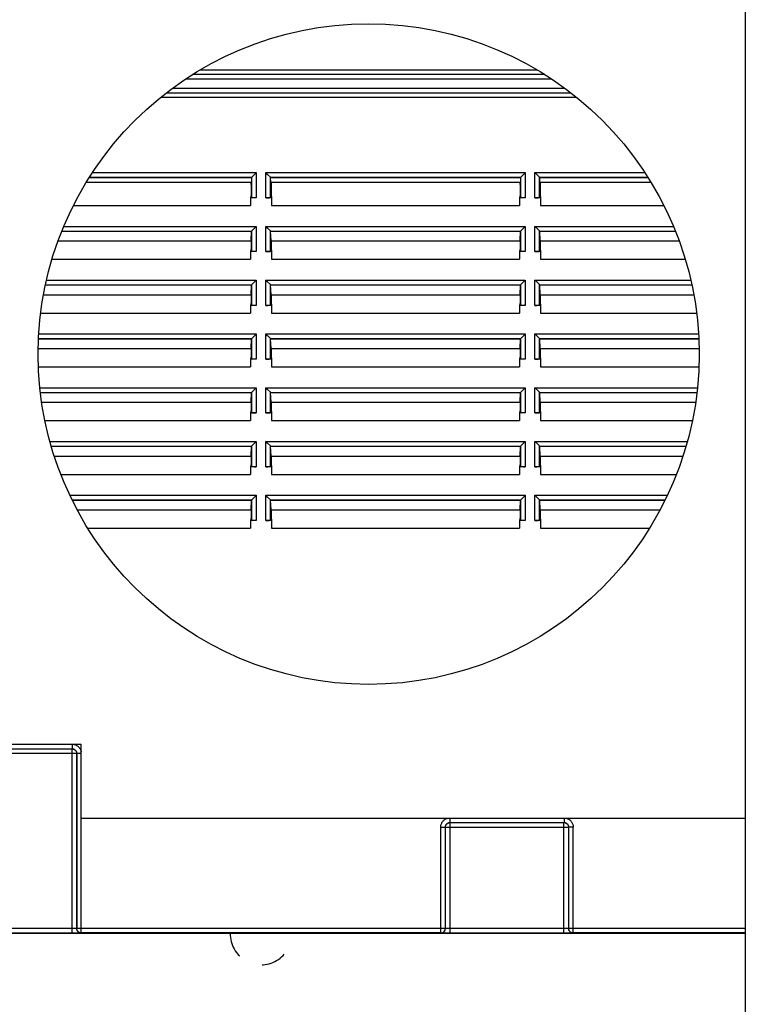
# Model space of a CAD drawing. Units: millimetres. Extents: x -60 to 60, y -264 to 264.
# Drawn here: x -16 to 32, y 107 to 171 of the extents above; entities that cross this region are included whole.
import ezdxf

# ---------------------------------------------------------------- set-up
doc = ezdxf.new("R2010")
doc.units = ezdxf.units.MM
doc.header["$LTSCALE"] = 16.335
doc.linetypes.add('HIDDEN', pattern=[0.2, 0.1, -0.1])
doc.layers.get('0').update_dxf_attribs({"linetype": 'CONTINUOUS'})
for name, color, linetype in [('DRAFT', 7, 'CONTINUOUS'), ('PUNTI_SALDATURA', 7, 'CONTINUOUS'), ('RACCORDO', 7, 'CONTINUOUS')]:
    doc.layers.add(name, color=color, linetype=linetype)

msp = doc.modelspace()

# ---------------------------------------------------------------- linework, layer by layer
at = {"color": 7, "linetype": 'CONTINUOUS'}
for p, q in [((31.5, 200.75), (31.5, 67.75)), ((-31.5, 123.6), (-11.7, 123.6)), ((-11.7, 118.8), (-11.7, 123.6)), ((-11.7, 118.8), (31.5, 118.8))]:
    msp.add_line(p, q, dxfattribs=at)
msp.add_circle((7, 149), 21.5, dxfattribs=at)
at = {"layer": 'DRAFT', "color": 7, "linetype": 'CONTINUOUS'}
for p, q in [((-11.164, 160.5), (-0.626, 160.5)), ((-0.626, 160.5), (-0.65, 159.862)), ((0.65, 159.862), (0.626, 160.5)), ((0.626, 160.5), (16.874, 160.5)), ((16.874, 160.5), (16.85, 159.862)), ((18.15, 159.862), (18.126, 160.5)), ((18.126, 160.5), (25.164, 160.5)), ((-11.36, 160.181), (-0.662, 160.181)), ((-0.662, 160.181), (-0.65, 159.862)), ((-0.65, 159.862), (-0.65, 159.362)), ((0.662, 160.181), (0.65, 159.862)), ((0.65, 159.862), (0.65, 159.362)), ((0.662, 160.181), (16.838, 160.181)), ((16.838, 160.181), (16.85, 159.862)), ((16.85, 159.862), (16.85, 159.362)), ((18.162, 160.181), (18.15, 159.862)), ((18.15, 159.862), (18.15, 159.362)), ((18.162, 160.181), (25.36, 160.181)), ((-0.65, 159.362), (-0.688, 159.167)), ((-0.688, 159.167), (-0.688, 158.667)), ((0.65, 159.362), (0.688, 159.167)), ((0.688, 159.167), (0.688, 158.667)), ((16.85, 159.362), (16.812, 159.167)), ((16.812, 159.167), (16.812, 158.667)), ((18.15, 159.362), (18.188, 159.167)), ((18.188, 159.167), (18.188, 158.667)), ((-12.2, 158.667), (-0.688, 158.667)), ((0.688, 158.667), (16.812, 158.667)), ((18.188, 158.667), (26.2, 158.667)), ((-12.954, 157), (-0.626, 157)), ((-0.65, 156.362), (-0.626, 157)), ((0.65, 156.362), (0.626, 157)), ((0.626, 157), (16.874, 157)), ((16.85, 156.362), (16.874, 157)), ((18.15, 156.362), (18.126, 157)), ((18.126, 157), (26.954, 157)), ((-13.197, 156.362), (-0.65, 156.362)), ((-0.65, 155.862), (-0.688, 155.667)), ((-0.65, 156.362), (-0.65, 155.862)), ((0.65, 156.362), (0.65, 155.862)), ((0.65, 156.362), (16.85, 156.362)), ((0.65, 155.862), (0.688, 155.667)), ((16.85, 155.862), (16.812, 155.667)), ((16.85, 156.362), (16.85, 155.862)), ((18.15, 156.362), (18.15, 155.862)), ((18.15, 156.362), (27.197, 156.362)), ((18.15, 155.862), (18.188, 155.667)), ((-13.594, 155.167), (-0.688, 155.167)), ((-0.688, 155.667), (-0.688, 155.167)), ((0.688, 155.667), (0.688, 155.167)), ((0.688, 155.167), (16.812, 155.167)), ((16.812, 155.667), (16.812, 155.167)), ((18.188, 155.667), (18.188, 155.167)), ((18.188, 155.167), (27.594, 155.167)), ((-14.02, 153.5), (-0.626, 153.5)), ((-0.65, 152.862), (-0.626, 153.5)), ((0.65, 152.862), (0.626, 153.5)), ((0.626, 153.5), (16.874, 153.5)), ((16.85, 152.862), (16.874, 153.5)), ((18.15, 152.862), (18.126, 153.5)), ((18.126, 153.5), (28.02, 153.5)), ((-14.148, 152.862), (-0.65, 152.862)), ((-0.65, 152.862), (-0.65, 152.362)), ((0.65, 152.862), (0.65, 152.362)), ((0.65, 152.862), (16.85, 152.862)), ((16.85, 152.862), (16.85, 152.362)), ((18.15, 152.862), (18.15, 152.362)), ((18.15, 152.862), (28.148, 152.862)), ((-0.65, 152.362), (-0.688, 152.167)), ((-0.688, 152.167), (-0.688, 151.667)), ((0.65, 152.362), (0.688, 152.167)), ((0.688, 152.167), (0.688, 151.667)), ((16.85, 152.362), (16.812, 152.167)), ((16.812, 152.167), (16.812, 151.667)), ((18.15, 152.362), (18.188, 152.167)), ((18.188, 152.167), (18.188, 151.667)), ((-14.331, 151.667), (-0.688, 151.667)), ((0.688, 151.667), (16.812, 151.667)), ((18.188, 151.667), (28.331, 151.667)), ((-14.474, 150), (-0.626, 150)), ((-0.65, 149.362), (-0.626, 150)), ((0.65, 149.362), (0.626, 150)), ((0.626, 150), (16.874, 150)), ((16.85, 149.362), (16.874, 150)), ((18.15, 149.362), (18.126, 150)), ((18.126, 150), (28.474, 150)), ((-14.493, 149.362), (-0.65, 149.362)), ((-0.65, 149.362), (-0.65, 148.862)), ((0.65, 149.362), (0.65, 148.862)), ((0.65, 149.362), (16.85, 149.362)), ((16.85, 149.362), (16.85, 148.862)), ((18.15, 149.362), (18.15, 148.862)), ((18.15, 149.362), (28.493, 149.362)), ((-0.65, 148.862), (-0.688, 148.667)), ((0.65, 148.862), (0.688, 148.667)), ((16.85, 148.862), (16.812, 148.667)), ((18.15, 148.862), (18.188, 148.667)), ((-14.483, 148.167), (-0.688, 148.167)), ((-0.688, 148.667), (-0.688, 148.167)), ((0.688, 148.667), (0.688, 148.167)), ((0.688, 148.167), (16.812, 148.167)), ((16.812, 148.667), (16.812, 148.167)), ((18.188, 148.667), (18.188, 148.167)), ((18.188, 148.167), (28.483, 148.167)), ((-14.353, 146.5), (-0.626, 146.5)), ((-0.65, 145.862), (-0.626, 146.5)), ((0.65, 145.862), (0.626, 146.5)), ((0.626, 146.5), (16.874, 146.5)), ((16.85, 145.862), (16.874, 146.5)), ((18.15, 145.862), (18.126, 146.5)), ((18.126, 146.5), (28.353, 146.5)), ((-14.269, 145.862), (-0.65, 145.862)), ((-0.65, 145.862), (-0.65, 145.362)), ((0.65, 145.862), (0.65, 145.362)), ((0.65, 145.862), (16.85, 145.862)), ((16.85, 145.862), (16.85, 145.362)), ((18.15, 145.862), (18.15, 145.362)), ((18.15, 145.862), (28.269, 145.862)), ((-0.65, 145.362), (-0.688, 145.167)), ((-0.688, 145.167), (-0.688, 144.667)), ((0.65, 145.362), (0.688, 145.167)), ((0.688, 145.167), (0.688, 144.667)), ((16.85, 145.362), (16.812, 145.167)), ((16.812, 145.167), (16.812, 144.667)), ((18.15, 145.362), (18.188, 145.167)), ((18.188, 145.167), (18.188, 144.667)), ((-14.055, 144.667), (-0.688, 144.667)), ((0.688, 144.667), (16.812, 144.667)), ((18.188, 144.667), (28.055, 144.667)), ((-13.642, 143), (-0.626, 143)), ((-0.65, 142.362), (-0.626, 143)), ((0.65, 142.362), (0.626, 143)), ((0.626, 143), (16.874, 143)), ((16.85, 142.362), (16.874, 143)), ((18.15, 142.362), (18.126, 143)), ((18.126, 143), (27.642, 143)), ((-13.446, 142.362), (-0.65, 142.362)), ((-0.65, 142.362), (-0.65, 141.862)), ((0.65, 142.362), (0.65, 141.862)), ((0.65, 142.362), (16.85, 142.362)), ((16.85, 142.362), (16.85, 141.862)), ((18.15, 142.362), (18.15, 141.862)), ((18.15, 142.362), (27.446, 142.362)), ((-0.65, 141.862), (-0.688, 141.667)), ((-0.688, 141.667), (-0.688, 141.167)), ((0.65, 141.862), (0.688, 141.667)), ((0.688, 141.667), (0.688, 141.167)), ((16.85, 141.862), (16.812, 141.667)), ((16.812, 141.667), (16.812, 141.167)), ((18.15, 141.862), (18.188, 141.667)), ((18.188, 141.667), (18.188, 141.167)), ((-13.022, 141.167), (-0.688, 141.167)), ((0.688, 141.167), (16.812, 141.167)), ((18.188, 141.167), (27.022, 141.167)), ((-12.284, 139.5), (-0.626, 139.5)), ((-0.65, 138.862), (-0.626, 139.5)), ((0.65, 138.862), (0.626, 139.5)), ((0.626, 139.5), (16.874, 139.5)), ((16.85, 138.862), (16.874, 139.5)), ((18.15, 138.862), (18.126, 139.5)), ((18.126, 139.5), (26.284, 139.5)), ((-11.958, 138.862), (-0.65, 138.862)), ((-0.65, 138.862), (-0.65, 138.362)), ((0.65, 138.862), (0.65, 138.362)), ((0.65, 138.862), (16.85, 138.862)), ((16.85, 138.862), (16.85, 138.362)), ((18.15, 138.862), (18.15, 138.362)), ((18.15, 138.862), (25.958, 138.862)), ((-0.65, 138.362), (-0.688, 138.167)), ((-0.688, 138.167), (-0.688, 137.667)), ((0.65, 138.362), (0.688, 138.167)), ((0.688, 138.167), (0.688, 137.667)), ((16.85, 138.362), (16.812, 138.167)), ((16.812, 138.167), (16.812, 137.667)), ((18.15, 138.362), (18.188, 138.167)), ((18.188, 138.167), (18.188, 137.667)), ((-11.268, 137.667), (-0.688, 137.667)), ((0.688, 137.667), (16.812, 137.667)), ((18.188, 137.667), (25.268, 137.667))]:
    msp.add_line(p, q, dxfattribs=at)
at = {"layer": 'PUNTI_SALDATURA', "color": 7, "linetype": 'HIDDEN'}
msp.add_arc((0, 111.25), 2, 178.56719, 1.43281, dxfattribs=at)
at = {"layer": 'RACCORDO', "color": 250, "linetype": 'CONTINUOUS'}
for p, q in [((17.968, 167.488), (-3.968, 167.488)), ((18.909, 166.896), (-4.909, 166.896)), ((18.457, 167.192), (-4.457, 167.192)), ((-6.146, 166.008), (20.146, 166.008)), ((-5.76, 166.304), (19.76, 166.304)), ((-6.523, 165.712), (20.523, 165.712)), ((-11.159, 160.509), (-0.617, 160.509)), ((-10.962, 160.809), (-0.317, 160.809)), ((-0.617, 160.509), (-0.617, 159.193)), ((-0.317, 160.809), (-0.317, 159.167)), ((0.317, 159.167), (0.317, 160.809)), ((0.317, 160.809), (17.183, 160.809)), ((0.617, 159.193), (0.617, 160.509)), ((0.617, 160.509), (16.883, 160.509)), ((16.883, 160.509), (16.883, 159.193)), ((17.183, 160.809), (17.183, 159.167)), ((17.817, 159.167), (17.817, 160.809)), ((17.817, 160.809), (24.962, 160.809)), ((18.117, 159.193), (18.117, 160.509)), ((18.117, 160.509), (25.159, 160.509)), ((-12.95, 157.009), (-0.617, 157.009)), ((-12.826, 157.309), (-0.317, 157.309)), ((-0.617, 157.009), (-0.617, 155.693)), ((-0.317, 157.309), (-0.317, 155.667)), ((0.317, 155.667), (0.317, 157.309)), ((0.317, 157.309), (17.183, 157.309)), ((0.617, 155.693), (0.617, 157.009)), ((0.617, 157.009), (16.883, 157.009)), ((16.883, 157.009), (16.883, 155.693)), ((17.183, 157.309), (17.183, 155.667)), ((17.817, 155.667), (17.817, 157.309)), ((17.817, 157.309), (26.826, 157.309)), ((18.117, 155.693), (18.117, 157.009)), ((18.117, 157.009), (26.95, 157.009)), ((-13.955, 153.809), (-0.317, 153.809)), ((-0.317, 153.809), (-0.317, 152.167)), ((0.317, 152.167), (0.317, 153.809)), ((0.317, 153.809), (17.183, 153.809)), ((17.183, 153.809), (17.183, 152.167)), ((17.817, 152.167), (17.817, 153.809)), ((17.817, 153.809), (27.955, 153.809)), ((-14.018, 153.509), (-0.617, 153.509)), ((-0.617, 153.509), (-0.617, 152.193)), ((0.617, 152.193), (0.617, 153.509)), ((0.617, 153.509), (16.883, 153.509)), ((16.883, 153.509), (16.883, 152.193)), ((18.117, 152.193), (18.117, 153.509)), ((18.117, 153.509), (28.018, 153.509)), ((-14.473, 150.009), (-0.617, 150.009)), ((-14.457, 150.309), (-0.317, 150.309)), ((-0.617, 150.009), (-0.617, 148.693)), ((-0.317, 150.309), (-0.317, 148.667)), ((0.317, 148.667), (0.317, 150.309)), ((0.317, 150.309), (17.183, 150.309)), ((0.617, 148.693), (0.617, 150.009)), ((0.617, 150.009), (16.883, 150.009)), ((16.883, 150.009), (16.883, 148.693)), ((17.183, 150.309), (17.183, 148.667)), ((17.817, 148.667), (17.817, 150.309)), ((17.817, 150.309), (28.457, 150.309)), ((18.117, 148.693), (18.117, 150.009)), ((18.117, 150.009), (28.473, 150.009)), ((-14.385, 146.809), (-0.317, 146.809)), ((-0.317, 146.809), (-0.317, 145.167)), ((0.317, 145.167), (0.317, 146.809)), ((0.317, 146.809), (17.183, 146.809)), ((17.183, 146.809), (17.183, 145.167)), ((17.817, 145.167), (17.817, 146.809)), ((17.817, 146.809), (28.385, 146.809)), ((-14.354, 146.509), (-0.617, 146.509)), ((-0.617, 146.509), (-0.617, 145.193)), ((0.617, 145.193), (0.617, 146.509)), ((0.617, 146.509), (16.883, 146.509)), ((16.883, 146.509), (16.883, 145.193)), ((18.117, 145.193), (18.117, 146.509)), ((18.117, 146.509), (28.354, 146.509)), ((-13.731, 143.309), (-0.317, 143.309)), ((-13.644, 143.009), (-0.617, 143.009)), ((-0.617, 143.009), (-0.617, 141.693)), ((-0.317, 143.309), (-0.317, 141.667)), ((0.317, 141.667), (0.317, 143.309)), ((0.317, 143.309), (17.183, 143.309)), ((0.617, 141.693), (0.617, 143.009)), ((0.617, 143.009), (16.883, 143.009)), ((16.883, 143.009), (16.883, 141.693)), ((17.183, 143.309), (17.183, 141.667)), ((17.817, 141.667), (17.817, 143.309)), ((17.817, 143.309), (27.731, 143.309)), ((18.117, 141.693), (18.117, 143.009)), ((18.117, 143.009), (27.644, 143.009)), ((-12.434, 139.809), (-0.317, 139.809)), ((-0.317, 139.809), (-0.317, 138.167)), ((0.317, 138.167), (0.317, 139.809)), ((0.317, 139.809), (17.183, 139.809)), ((17.183, 139.809), (17.183, 138.167)), ((17.817, 138.167), (17.817, 139.809)), ((17.817, 139.809), (26.434, 139.809)), ((-12.289, 139.509), (-0.617, 139.509)), ((-0.617, 139.509), (-0.617, 138.193)), ((0.617, 138.193), (0.617, 139.509)), ((0.617, 139.509), (16.883, 139.509)), ((16.883, 139.509), (16.883, 138.193)), ((18.117, 138.193), (18.117, 139.509)), ((18.117, 139.509), (26.289, 139.509)), ((-29.709, 123.309), (-12.291, 123.309)), ((-29.705, 123.305), (-12.295, 123.305)), ((-12.291, 123.309), (-12.295, 123.305)), ((-12.295, 111.307), (-12.295, 123.305)), ((-12.291, 123.6), (-12.291, 123.309)), ((-11.995, 123.005), (-30.005, 123.005)), ((-11.991, 123.009), (-11.995, 123.005)), ((-11.995, 123.005), (-11.995, 111.617)), ((-11.991, 123.009), (-11.991, 111.621)), ((-11.7, 123.009), (-11.991, 123.009)), ((-11.691, 111.321), (-11.691, 118.8)), ((12.291, 118.8), (12.291, 118.509)), ((19.709, 118.8), (19.709, 118.509)), ((11.691, 111.321), (11.691, 118.209)), ((11.691, 118.209), (11.991, 118.209)), ((11.991, 111.621), (11.991, 118.209)), ((11.991, 118.209), (11.995, 118.205)), ((11.995, 111.617), (11.995, 118.205)), ((11.995, 118.205), (20.005, 118.205)), ((12.291, 118.509), (12.295, 118.505)), ((12.291, 118.509), (19.709, 118.509)), ((12.295, 111.307), (12.295, 118.505)), ((12.295, 118.505), (19.705, 118.505)), ((19.709, 118.509), (19.705, 118.505)), ((19.705, 111.307), (19.705, 118.505)), ((20.009, 118.209), (20.005, 118.205)), ((20.005, 118.205), (20.005, 111.617)), ((20.009, 118.209), (20.009, 111.621)), ((20.309, 118.209), (20.009, 118.209)), ((20.309, 111.321), (20.309, 118.209)), ((-12.249, 111.607), (-29.705, 111.607)), ((-12.205, 111.608), (-12.249, 111.607)), ((-12.164, 111.608), (-12.205, 111.608)), ((-12.126, 111.609), (-12.164, 111.608)), ((-12.092, 111.61), (-12.126, 111.609)), ((-11.991, 111.621), (-11.995, 111.617)), ((11.991, 111.621), (-11.991, 111.621)), ((11.995, 111.617), (11.991, 111.621)), ((12.167, 111.608), (12.129, 111.609)), ((12.208, 111.607), (12.167, 111.608)), ((12.251, 111.607), (12.208, 111.607)), ((12.295, 111.607), (12.251, 111.607)), ((19.751, 111.607), (12.295, 111.607)), ((19.795, 111.608), (19.751, 111.607)), ((19.836, 111.608), (19.795, 111.608)), ((19.874, 111.609), (19.836, 111.608)), ((19.908, 111.61), (19.874, 111.609)), ((20.009, 111.621), (20.005, 111.617)), ((31.5, 111.621), (20.009, 111.621)), ((-12.295, 111.307), (-29.837, 111.307)), ((-12.115, 111.308), (-12.295, 111.307)), ((-11.994, 111.308), (-12.115, 111.308)), ((-11.889, 111.31), (-11.994, 111.308)), ((-11.829, 111.311), (-11.889, 111.31)), ((-11.778, 111.312), (-11.829, 111.311)), ((-11.691, 111.321), (-11.695, 111.317)), ((11.691, 111.321), (-11.691, 111.321)), ((11.695, 111.317), (11.691, 111.321)), ((11.927, 111.309), (11.863, 111.31)), ((12.039, 111.308), (11.927, 111.309)), ((12.163, 111.307), (12.039, 111.308)), ((19.705, 111.307), (12.163, 111.307)), ((19.885, 111.308), (19.705, 111.307)), ((20.006, 111.308), (19.885, 111.308)), ((20.111, 111.31), (20.006, 111.308)), ((20.171, 111.311), (20.111, 111.31)), ((20.222, 111.312), (20.171, 111.311)), ((20.309, 111.321), (20.305, 111.317)), ((31.5, 111.321), (20.309, 111.321))]:
    msp.add_line(p, q, dxfattribs=at)
at = {"layer": 'RACCORDO', "color": 7, "linetype": 'CONTINUOUS'}
for p, q in [((-0.626, 160.5), (-0.617, 160.509)), ((-0.617, 160.509), (-0.616, 160.51)), ((0.617, 160.509), (0.615, 160.51)), ((0.626, 160.5), (0.617, 160.509)), ((16.874, 160.5), (16.883, 160.509)), ((16.883, 160.509), (16.884, 160.51)), ((18.117, 160.509), (18.115, 160.51)), ((18.126, 160.5), (18.117, 160.509)), ((-0.317, 159.167), (-0.688, 159.167)), ((-0.65, 159.362), (-0.617, 159.193)), ((0.688, 159.167), (0.317, 159.167)), ((0.65, 159.362), (0.617, 159.193)), ((17.183, 159.167), (16.812, 159.167)), ((16.85, 159.362), (16.883, 159.193)), ((18.188, 159.167), (17.817, 159.167)), ((18.15, 159.362), (18.117, 159.193)), ((-0.626, 157), (-0.617, 157.009)), ((-0.617, 157.009), (-0.616, 157.01)), ((0.617, 157.009), (0.615, 157.01)), ((0.626, 157), (0.617, 157.009)), ((16.874, 157), (16.883, 157.009)), ((16.883, 157.009), (16.884, 157.01)), ((18.117, 157.009), (18.115, 157.01)), ((18.126, 157), (18.117, 157.009)), ((-0.65, 155.862), (-0.617, 155.693)), ((0.65, 155.862), (0.617, 155.693)), ((16.85, 155.862), (16.883, 155.693)), ((18.15, 155.862), (18.117, 155.693)), ((-0.317, 155.667), (-0.688, 155.667)), ((0.688, 155.667), (0.317, 155.667)), ((17.183, 155.667), (16.812, 155.667)), ((18.188, 155.667), (17.817, 155.667)), ((-0.626, 153.5), (-0.617, 153.509)), ((-0.617, 153.509), (-0.616, 153.51)), ((0.617, 153.509), (0.615, 153.51)), ((0.626, 153.5), (0.617, 153.509)), ((16.874, 153.5), (16.883, 153.509)), ((16.883, 153.509), (16.884, 153.51)), ((18.117, 153.509), (18.115, 153.51)), ((18.126, 153.5), (18.117, 153.509)), ((-0.317, 152.167), (-0.688, 152.167)), ((-0.65, 152.362), (-0.617, 152.193)), ((0.688, 152.167), (0.317, 152.167)), ((0.65, 152.362), (0.617, 152.193)), ((17.183, 152.167), (16.812, 152.167)), ((16.85, 152.362), (16.883, 152.193)), ((18.188, 152.167), (17.817, 152.167)), ((18.15, 152.362), (18.117, 152.193)), ((-0.626, 150), (-0.617, 150.009)), ((-0.617, 150.009), (-0.616, 150.01)), ((0.456, 150.17), (0.431, 150.195)), ((0.569, 150.057), (0.456, 150.17)), ((0.601, 150.025), (0.569, 150.057)), ((0.615, 150.01), (0.601, 150.025)), ((0.617, 150.009), (0.615, 150.01)), ((0.626, 150), (0.617, 150.009)), ((16.874, 150), (16.883, 150.009)), ((16.883, 150.009), (16.884, 150.01)), ((18.117, 150.009), (18.115, 150.01)), ((18.126, 150), (18.117, 150.009)), ((-0.65, 148.862), (-0.617, 148.693)), ((0.65, 148.862), (0.617, 148.693)), ((16.85, 148.862), (16.883, 148.693)), ((18.15, 148.862), (18.117, 148.693)), ((-0.317, 148.667), (-0.688, 148.667)), ((0.688, 148.667), (0.317, 148.667)), ((17.183, 148.667), (16.812, 148.667)), ((18.188, 148.667), (17.817, 148.667)), ((-0.626, 146.5), (-0.617, 146.509)), ((-0.617, 146.509), (-0.616, 146.51)), ((0.617, 146.509), (0.615, 146.51)), ((0.626, 146.5), (0.617, 146.509)), ((16.874, 146.5), (16.883, 146.509)), ((16.883, 146.509), (16.884, 146.51)), ((18.117, 146.509), (18.115, 146.51)), ((18.126, 146.5), (18.117, 146.509)), ((-0.317, 145.167), (-0.688, 145.167)), ((-0.65, 145.362), (-0.617, 145.193)), ((0.688, 145.167), (0.317, 145.167)), ((0.65, 145.362), (0.617, 145.193)), ((17.183, 145.167), (16.812, 145.167)), ((16.85, 145.362), (16.883, 145.193)), ((18.188, 145.167), (17.817, 145.167)), ((18.15, 145.362), (18.117, 145.193)), ((-0.626, 143), (-0.617, 143.009)), ((-0.617, 143.009), (-0.616, 143.01)), ((0.617, 143.009), (0.615, 143.01)), ((0.626, 143), (0.617, 143.009)), ((16.874, 143), (16.883, 143.009)), ((16.883, 143.009), (16.884, 143.01)), ((18.117, 143.009), (18.115, 143.01)), ((18.126, 143), (18.117, 143.009)), ((-0.317, 141.667), (-0.688, 141.667)), ((-0.65, 141.862), (-0.617, 141.693)), ((0.688, 141.667), (0.317, 141.667)), ((0.65, 141.862), (0.617, 141.693)), ((17.183, 141.667), (16.812, 141.667)), ((16.85, 141.862), (16.883, 141.693)), ((18.188, 141.667), (17.817, 141.667)), ((18.15, 141.862), (18.117, 141.693)), ((-0.626, 139.5), (-0.617, 139.509)), ((-0.617, 139.509), (-0.616, 139.51)), ((0.617, 139.509), (0.615, 139.51)), ((0.626, 139.5), (0.617, 139.509)), ((16.874, 139.5), (16.883, 139.509)), ((16.883, 139.509), (16.884, 139.51)), ((18.117, 139.509), (18.115, 139.51)), ((18.126, 139.5), (18.117, 139.509)), ((-0.317, 138.167), (-0.688, 138.167)), ((-0.65, 138.362), (-0.617, 138.193)), ((0.688, 138.167), (0.317, 138.167)), ((0.65, 138.362), (0.617, 138.193)), ((17.183, 138.167), (16.812, 138.167)), ((16.85, 138.362), (16.883, 138.193)), ((18.188, 138.167), (17.817, 138.167)), ((18.15, 138.362), (18.117, 138.193)), ((-31.5, 111.3), (31.5, 111.3))]:
    msp.add_line(p, q, dxfattribs=at)
for points in [[(-0.616, 160.51), (-0.607, 160.518), (-0.431, 160.695)], [(-0.431, 160.695), (-0.348, 160.778), (-0.317, 160.809)], [(0.431, 160.695), (0.347, 160.778), (0.317, 160.809)], [(0.615, 160.51), (0.607, 160.518), (0.431, 160.695)], [(16.884, 160.51), (16.893, 160.518), (17.069, 160.695)], [(17.069, 160.695), (17.152, 160.778), (17.183, 160.809)], [(17.931, 160.695), (17.847, 160.778), (17.817, 160.809)], [(18.115, 160.51), (18.107, 160.518), (17.931, 160.695)], [(-0.616, 157.01), (-0.607, 157.018), (-0.431, 157.195)], [(-0.431, 157.195), (-0.348, 157.278), (-0.317, 157.309)], [(0.431, 157.195), (0.347, 157.278), (0.317, 157.309)], [(0.615, 157.01), (0.607, 157.018), (0.431, 157.195)], [(16.884, 157.01), (16.893, 157.018), (17.069, 157.195)], [(17.069, 157.195), (17.152, 157.278), (17.183, 157.309)], [(17.931, 157.195), (17.847, 157.278), (17.817, 157.309)], [(18.115, 157.01), (18.107, 157.018), (17.931, 157.195)], [(-0.431, 153.695), (-0.348, 153.778), (-0.317, 153.809)], [(0.431, 153.695), (0.347, 153.778), (0.317, 153.809)], [(17.069, 153.695), (17.152, 153.778), (17.183, 153.809)], [(17.931, 153.695), (17.847, 153.778), (17.817, 153.809)], [(-0.616, 153.51), (-0.607, 153.518), (-0.431, 153.695)], [(0.615, 153.51), (0.607, 153.518), (0.431, 153.695)], [(16.884, 153.51), (16.893, 153.518), (17.069, 153.695)], [(18.115, 153.51), (18.107, 153.518), (17.931, 153.695)], [(-0.616, 150.01), (-0.607, 150.018), (-0.431, 150.195)], [(-0.431, 150.195), (-0.348, 150.278), (-0.317, 150.309)], [(0.431, 150.195), (0.347, 150.278), (0.317, 150.309)], [(16.884, 150.01), (16.893, 150.018), (17.069, 150.195)], [(17.069, 150.195), (17.152, 150.278), (17.183, 150.309)], [(17.931, 150.195), (17.847, 150.278), (17.817, 150.309)], [(18.115, 150.01), (18.107, 150.018), (17.931, 150.195)], [(-0.431, 146.695), (-0.348, 146.778), (-0.317, 146.809)], [(0.431, 146.695), (0.347, 146.778), (0.317, 146.809)], [(17.069, 146.695), (17.152, 146.778), (17.183, 146.809)], [(17.931, 146.695), (17.847, 146.778), (17.817, 146.809)], [(-0.616, 146.51), (-0.607, 146.518), (-0.431, 146.695)], [(0.615, 146.51), (0.607, 146.518), (0.431, 146.695)], [(16.884, 146.51), (16.893, 146.518), (17.069, 146.695)], [(18.115, 146.51), (18.107, 146.518), (17.931, 146.695)], [(-0.616, 143.01), (-0.607, 143.018), (-0.431, 143.195)], [(-0.431, 143.195), (-0.348, 143.278), (-0.317, 143.309)], [(0.431, 143.195), (0.347, 143.278), (0.317, 143.309)], [(0.615, 143.01), (0.607, 143.018), (0.431, 143.195)], [(16.884, 143.01), (16.893, 143.018), (17.069, 143.195)], [(17.069, 143.195), (17.152, 143.278), (17.183, 143.309)], [(17.931, 143.195), (17.847, 143.278), (17.817, 143.309)], [(18.115, 143.01), (18.107, 143.018), (17.931, 143.195)], [(-0.431, 139.695), (-0.348, 139.778), (-0.317, 139.809)], [(0.431, 139.695), (0.347, 139.778), (0.317, 139.809)], [(17.069, 139.695), (17.152, 139.778), (17.183, 139.809)], [(17.931, 139.695), (17.847, 139.778), (17.817, 139.809)], [(-0.616, 139.51), (-0.607, 139.518), (-0.431, 139.695)], [(0.615, 139.51), (0.607, 139.518), (0.431, 139.695)], [(16.884, 139.51), (16.893, 139.518), (17.069, 139.695)], [(18.115, 139.51), (18.107, 139.518), (17.931, 139.695)]]:
    msp.add_lwpolyline(points, dxfattribs=at)
at = {"layer": 'RACCORDO', "color": 250, "linetype": 'CONTINUOUS'}
for points in [[(-12.295, 123.305), (-12.269, 123.304), (-12.243, 123.301), (-12.217, 123.295), (-12.192, 123.287), (-12.168, 123.277), (-12.145, 123.265), (-12.123, 123.251), (-12.102, 123.235), (-12.083, 123.217), (-12.065, 123.198), (-12.049, 123.177), (-12.035, 123.155), (-12.023, 123.132), (-12.013, 123.108), (-12.005, 123.083), (-11.999, 123.057), (-11.996, 123.031), (-11.995, 123.005)], [(-12.291, 123.309), (-12.269, 123.308), (-12.246, 123.305), (-12.225, 123.301), (-12.203, 123.296), (-12.182, 123.288), (-12.162, 123.28), (-12.142, 123.269), (-12.123, 123.258), (-12.105, 123.244), (-12.089, 123.23), (-12.073, 123.215), (-12.058, 123.198), (-12.045, 123.18), (-12.033, 123.161), (-12.022, 123.141), (-12.013, 123.12), (-12.005, 123.099), (-11.999, 123.076), (-11.995, 123.054), (-11.992, 123.031), (-11.991, 123.009)], [(-12.191, 123.6), (-12.158, 123.594), (-12.115, 123.582), (-12.073, 123.568), (-12.033, 123.55), (-11.993, 123.53), (-11.955, 123.506), (-11.92, 123.48), (-11.886, 123.451), (-11.855, 123.42), (-11.825, 123.387), (-11.799, 123.351), (-11.774, 123.313), (-11.753, 123.273), (-11.734, 123.232), (-11.719, 123.188), (-11.707, 123.144), (-11.7, 123.109)], [(11.691, 118.209), (11.693, 118.254), (11.698, 118.298), (11.706, 118.342), (11.718, 118.385), (11.732, 118.427), (11.75, 118.467), (11.77, 118.507), (11.794, 118.545), (11.82, 118.58), (11.849, 118.614), (11.88, 118.645), (11.913, 118.675), (11.949, 118.701), (11.987, 118.726), (12.027, 118.747), (12.068, 118.766), (12.112, 118.781), (12.156, 118.793), (12.191, 118.8)], [(19.809, 118.8), (19.842, 118.794), (19.885, 118.782), (19.927, 118.768), (19.967, 118.75), (20.007, 118.73), (20.045, 118.706), (20.08, 118.68), (20.114, 118.651), (20.145, 118.62), (20.175, 118.587), (20.201, 118.551), (20.226, 118.513), (20.247, 118.473), (20.266, 118.432), (20.281, 118.388), (20.293, 118.344), (20.302, 118.3), (20.307, 118.255), (20.309, 118.209)], [(11.991, 118.209), (11.992, 118.231), (11.995, 118.254), (11.999, 118.275), (12.004, 118.297), (12.012, 118.318), (12.02, 118.338), (12.031, 118.358), (12.042, 118.377), (12.056, 118.395), (12.07, 118.411), (12.085, 118.427), (12.102, 118.442), (12.12, 118.455), (12.139, 118.467), (12.159, 118.478), (12.18, 118.487), (12.201, 118.495), (12.224, 118.501), (12.246, 118.505), (12.269, 118.508), (12.291, 118.509)], [(11.995, 118.205), (11.996, 118.231), (11.999, 118.257), (12.005, 118.283), (12.013, 118.308), (12.023, 118.332), (12.035, 118.355), (12.049, 118.377), (12.065, 118.398), (12.083, 118.417), (12.102, 118.435), (12.123, 118.451), (12.145, 118.465), (12.168, 118.477), (12.192, 118.487), (12.217, 118.495), (12.243, 118.501), (12.269, 118.504), (12.295, 118.505)], [(19.705, 118.505), (19.731, 118.504), (19.757, 118.501), (19.783, 118.495), (19.808, 118.487), (19.832, 118.477), (19.855, 118.465), (19.877, 118.451), (19.898, 118.435), (19.917, 118.417), (19.935, 118.398), (19.951, 118.377), (19.965, 118.355), (19.977, 118.332), (19.987, 118.308), (19.995, 118.283), (20.001, 118.257), (20.004, 118.231), (20.005, 118.205)], [(19.709, 118.509), (19.731, 118.508), (19.754, 118.505), (19.775, 118.501), (19.797, 118.496), (19.818, 118.488), (19.838, 118.48), (19.858, 118.469), (19.877, 118.458), (19.895, 118.444), (19.911, 118.43), (19.927, 118.415), (19.942, 118.398), (19.955, 118.38), (19.967, 118.361), (19.978, 118.341), (19.987, 118.32), (19.995, 118.299), (20.001, 118.276), (20.005, 118.254), (20.008, 118.231), (20.009, 118.209)], [(-11.995, 111.617), (-11.996, 111.617), (-11.999, 111.616), (-12.003, 111.615), (-12.009, 111.614), (-12.017, 111.614), (-12.026, 111.613), (-12.037, 111.612), (-12.049, 111.612), (-12.062, 111.611), (-12.076, 111.61), (-12.092, 111.61)], [(-11.695, 111.317), (-11.726, 111.319), (-11.757, 111.324), (-11.788, 111.332), (-11.817, 111.343), (-11.845, 111.358), (-11.871, 111.375), (-11.896, 111.394), (-11.918, 111.417), (-11.938, 111.441), (-11.955, 111.467), (-11.969, 111.495), (-11.98, 111.525), (-11.988, 111.555), (-11.993, 111.586), (-11.995, 111.617)], [(-11.691, 111.321), (-11.717, 111.322), (-11.743, 111.326), (-11.769, 111.331), (-11.794, 111.339), (-11.818, 111.349), (-11.841, 111.361), (-11.863, 111.375), (-11.884, 111.391), (-11.904, 111.409), (-11.921, 111.429), (-11.937, 111.449), (-11.951, 111.471), (-11.963, 111.495), (-11.973, 111.519), (-11.981, 111.544), (-11.987, 111.569), (-11.99, 111.595), (-11.991, 111.621)], [(11.691, 111.321), (11.717, 111.322), (11.743, 111.326), (11.769, 111.331), (11.794, 111.339), (11.818, 111.349), (11.842, 111.362), (11.864, 111.376), (11.884, 111.392), (11.904, 111.409), (11.921, 111.429), (11.937, 111.45), (11.951, 111.472), (11.963, 111.495), (11.973, 111.519), (11.981, 111.544), (11.987, 111.57), (11.99, 111.595), (11.991, 111.621)], [(11.695, 111.317), (11.726, 111.319), (11.757, 111.324), (11.788, 111.332), (11.817, 111.343), (11.845, 111.358), (11.871, 111.375), (11.896, 111.394), (11.918, 111.417), (11.938, 111.441), (11.955, 111.467), (11.969, 111.495), (11.98, 111.525), (11.988, 111.555), (11.993, 111.586), (11.995, 111.617)], [(12.129, 111.609), (12.094, 111.61), (12.079, 111.61), (12.064, 111.611), (12.051, 111.611), (12.038, 111.612), (12.027, 111.613), (12.018, 111.613), (12.01, 111.614), (12.004, 111.615), (11.999, 111.616), (11.996, 111.617), (11.995, 111.617)], [(20.005, 111.617), (20.004, 111.617), (20.001, 111.616), (19.997, 111.615), (19.991, 111.614), (19.983, 111.614), (19.974, 111.613), (19.963, 111.612), (19.951, 111.612), (19.938, 111.611), (19.924, 111.61), (19.908, 111.61)], [(20.305, 111.317), (20.274, 111.319), (20.243, 111.324), (20.212, 111.332), (20.183, 111.343), (20.155, 111.358), (20.129, 111.375), (20.104, 111.394), (20.082, 111.417), (20.062, 111.441), (20.045, 111.467), (20.031, 111.495), (20.02, 111.525), (20.012, 111.555), (20.007, 111.586), (20.005, 111.617)], [(20.309, 111.321), (20.283, 111.322), (20.257, 111.326), (20.231, 111.331), (20.206, 111.339), (20.182, 111.349), (20.159, 111.361), (20.137, 111.375), (20.116, 111.391), (20.096, 111.409), (20.079, 111.429), (20.063, 111.449), (20.049, 111.471), (20.037, 111.495), (20.027, 111.519), (20.019, 111.544), (20.013, 111.569), (20.01, 111.595), (20.009, 111.621)], [(-11.695, 111.317), (-11.698, 111.317), (-11.703, 111.316), (-11.712, 111.315), (-11.724, 111.314), (-11.739, 111.314), (-11.757, 111.313), (-11.778, 111.312)], [(11.863, 111.31), (11.807, 111.311), (11.782, 111.312), (11.76, 111.313), (11.741, 111.314), (11.725, 111.314), (11.713, 111.315), (11.703, 111.316), (11.697, 111.317), (11.695, 111.317)], [(20.305, 111.317), (20.302, 111.317), (20.297, 111.316), (20.288, 111.315), (20.276, 111.314), (20.261, 111.314), (20.243, 111.313), (20.222, 111.312)]]:
    msp.add_lwpolyline(points, dxfattribs=at)
at = {"layer": 'RACCORDO', "color": 7, "linetype": 'CONTINUOUS'}
for centre, start_param, end_param in [((0.317, 159.193), -1.570796, -0.017453), ((17.817, 159.193), -1.570796, -0.017453), ((0.317, 155.693), -1.570796, -0.017453), ((17.817, 155.693), -1.570796, -0.017453), ((0.317, 152.193), -1.570796, -0.017453), ((17.817, 152.193), -1.570796, -0.017453), ((0.317, 148.693), -1.570796, -0.017453), ((17.817, 148.693), -1.570796, -0.017453), ((-0.317, 145.193), -3.124139, -1.570796), ((0.317, 145.193), -1.570796, -0.017453), ((17.817, 145.193), -1.570796, -0.017453), ((-0.317, 141.693), -3.124139, -1.570796), ((0.317, 141.693), -1.570796, -0.017453), ((17.183, 141.693), -3.124139, -1.570796), ((17.817, 141.693), -1.570796, -0.017453), ((0.317, 138.193), -1.570796, -0.017453), ((17.817, 138.193), -1.570796, -0.017453)]:
    msp.add_ellipse(centre, major_axis=(0.3, 0), ratio=0.088772, start_param=start_param, end_param=end_param, dxfattribs=at)

doc.saveas('drawing.dxf')
